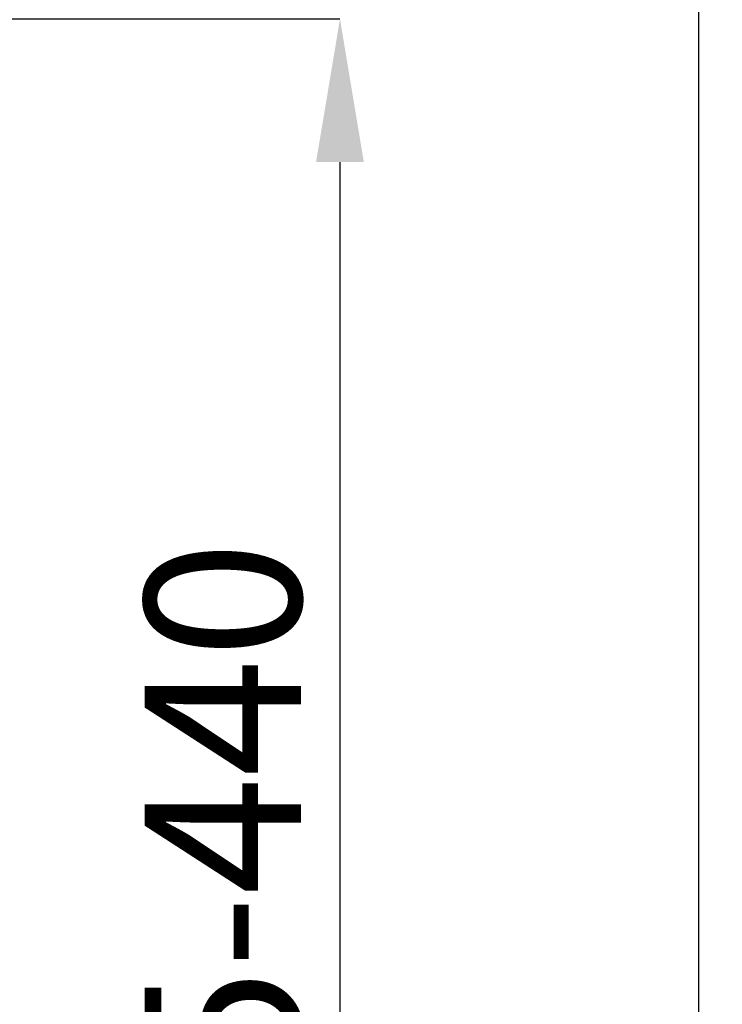
# Model space of a CAD drawing. Units: millimetres. Extents: x 90 to 339, y 32 to 281.
# Drawn here: x 322 to 339, y 60 to 83 of the extents above; entities that cross this region are included whole.
import ezdxf

# ---------------------------------------------------------------- set-up
doc = ezdxf.new("R2010")
doc.units = ezdxf.units.MM
doc.header["$PDSIZE"] = -1
doc.linetypes.add('SLD-Solid', pattern=[0])
doc.styles.add('SLDTEXTSTYLE0', font='TXT', dxfattribs={"width": 0.605})
doc.dimstyles.new('SLDDIMSTYLE0', dxfattribs={"dimtxt": 3.595646, "dimasz": 3.302, "dimexe": 0, "dimexo": 0.0625, "dimgap": 0.898912, "dimtad": 1, "dimdec": 0, "dimlfac": 10, "dimrnd": 1e-09, "dimzin": 12, "dimdsep": 46, "dimtxsty": 'SLDTEXTSTYLE0', "dimsah": 1, "dimcen": 0.09, "dimadec": 0, "dimazin": 3, "dimtfac": 1, "dimtdec": 0, "dimtofl": 0, "dimtmove": 0, "dimatfit": 3, "dimfxl": 1, "dimfrac": 2, "dimtolj": 1, "dimtzin": 12, "dimarcsym": 0})

# ---------------------------------------------------------------- blocks, each defined once
blk = doc.blocks.new('_D_9')
at = {"color": 0, "linetype": 'SLD-Solid', "lineweight": -2}
for p, q in [((322.116, 82.61), (329.8, 82.61)), ((329.8, 79.308), (329.8, 49.312)), ((316.891, 46.01), (329.8, 46.01))]:
    blk.add_line(p, q, dxfattribs=at)
at = {"color": 0}
for points in [[(330.35, 79.308), (329.249, 79.308), (329.8, 82.61)], [(329.249, 49.312), (330.35, 49.312), (329.8, 46.01)]]:
    blk.add_solid(points, dxfattribs=at)
at = {"layer": 'Defpoints', "color": 0}
for p in [(322.054, 82.61), (316.829, 46.01), (329.8, 46.01)]:
    blk.add_point(p, dxfattribs=at)
at = {"color": 0, "lineweight": 25, "insert": (325.305, 61.57), "char_height": 3.59565, "attachment_point": 2, "rotation": 90, "style": 'SLDTEXTSTYLE0'}
blk.add_mtext('\\A1;365-440', dxfattribs=at)
blk = doc.blocks.new('_D_10')
at = {"color": 0, "linetype": 'SLD-Solid', "lineweight": -2}
for p, q in [((316.816, 155.404), (338.054, 155.404)), ((338.054, 152.102), (338.054, 49.312)), ((310.916, 46.01), (338.054, 46.01))]:
    blk.add_line(p, q, dxfattribs=at)
at = {"color": 0}
for points in [[(338.604, 152.102), (337.503, 152.102), (338.054, 155.404)], [(337.503, 49.312), (338.604, 49.312), (338.054, 46.01)]]:
    blk.add_solid(points, dxfattribs=at)
at = {"layer": 'Defpoints', "color": 0}
for p in [(316.754, 155.404), (310.854, 46.01), (338.054, 46.01)]:
    blk.add_point(p, dxfattribs=at)
at = {"color": 0, "lineweight": 25, "insert": (333.559, 104.306), "char_height": 3.59565, "attachment_point": 2, "rotation": 90, "style": 'SLDTEXTSTYLE0'}
blk.add_mtext('\\A1;1093-1170', dxfattribs=at)

msp = doc.modelspace()

# ---------------------------------------------------------------- dimensions: what is measured, and where the dimension line sits
at = {"color": 7, "linetype": 'SLD-Solid', "lineweight": 25}
for base, p1, p2, text, picture, middle in [((338.054, 46.01), (316.754, 155.404), (310.854, 46.01), '1093-1170', '_D_10', (338.054, 104.306)), ((329.8, 46.01), (322.054, 82.61), (316.829, 46.01), '365-440', '_D_9', (329.8, 61.57))]:
    dim = msp.add_linear_dim(base=base, p1=p1, p2=p2, angle=90, text=text, dimstyle='SLDDIMSTYLE0', dxfattribs=at)
    dim.commit()
    dim.dimension.update_dxf_attribs({"geometry": picture, "text_midpoint": middle, "dimtype": 160})

doc.saveas('drawing.dxf')
